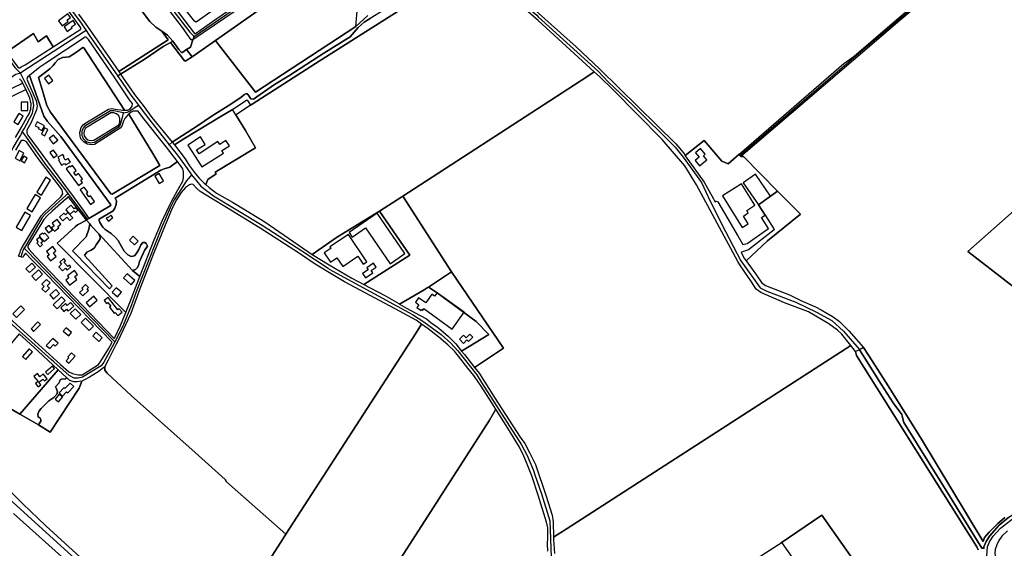
# Model space of a CAD drawing. Units: metres. Extents: x 5255559 to 7061863, y 13724997 to 15795658.
# Drawn here: x 6120327 to 6157285, y 15289951 to 15309769 of the extents above; entities that cross this region are included whole.
import ezdxf

# ---------------------------------------------------------------- set-up
doc = ezdxf.new("R2010")
doc.units = ezdxf.units.M
for name, color, linetype in [('0_TERREIN', 3, 'Continuous'), ('2_GEBOUWEN', 1, 'Continuous'), ('3_WEGEN', 6, 'Continuous')]:
    doc.layers.add(name, color=color, linetype=linetype)

# ---------------------------------------------------------------- blocks, each defined once
blk = doc.blocks.new('03_oost.gml_roads')
for points in [[(241214.996, 602722.344), (241215.487, 602721.826), (241388.276, 602840.774), (241388.117, 602844.044), (241386.879, 602845.918), (241270.61, 603003.429), (241269.689, 603005.62), (241260.322, 603000.953), (241168.191, 602940.173), (241164.62, 602937.817)], [(241154.121, 602930.755), (241088.666, 602886.732), (241091.508, 602880.938), (241209.257, 602728.402), (241214.996, 602722.344)], [(240919.263, 602890.89), (240923.893, 602887.783), (240936.981, 602878.997), (240956.764, 602862.559), (240981.272, 602833.44), (240985.114, 602827.026), (241047.503, 602743.143), (241051.495, 602737.367), (241055.981, 602730.874)], [(241626.268, 602842.783), (241622.55, 602839.873), (241548.703, 602793.11), (241499.947, 602763.235), (241475.569, 602748.602), (241467.036, 602743.115), (241457.894, 602735.189), (241446.315, 602721.776), (241407.31, 602697.388), (241355.506, 602663.854), (241334.176, 602651.049), (241303.093, 602629.711), (241299.429, 602629.79), (241295.555, 602635.925)], [(242021.83, 602546.626), (242054.7, 602574.574), (242204.092, 602703.066), (242335.379, 602813.822), (242360.014, 602836.573)], [(240907.078, 602819.25), (240912.819, 602815.628), (240914.248, 602811.626), (240932.346, 602702.947), (240935.648, 602696.248), (240940.601, 602690.247), (240950.742, 602676.46), (240954.059, 602672.98), (240958.877, 602667.925)], [(241086.853, 602826.841), (241131.967, 602768.342), (241150.134, 602744.418), (241158.849, 602735.704), (241167.619, 602729.828)], [(241682.722, 602786.263), (241721.873, 602753.43), (241723.746, 602750.921), (241813.122, 602670.308), (241827.378, 602654.909), (241836.966, 602646.432), (241864.378, 602620.071), (241926.406, 602558.897), (241938.296, 602543.736), (241965.111, 602506.579), (241978.207, 602479.142), (242000.591, 602434.291), (242023.53, 602391.118), (242051.945, 602350.827), (242061.677, 602346.236), (242104.551, 602329.801), (242135.138, 602315.194), (242157.798, 602302.673), (242175.368, 602287.311), (242198.467, 602260.442)], [(241055.981, 602730.874), (241052.004, 602728.296), (240962.625, 602670.355), (240958.877, 602667.925)], [(241055.981, 602730.874), (241060.583, 602724.228), (241102.57, 602663.595)], [(241167.619, 602729.828), (241176.276, 602724.03), (241183.839, 602715.151)], [(241214.996, 602722.344), (241213.834, 602717.124), (241210.144, 602706.518), (241204.334, 602702.693)], [(241180.428, 602713.224), (241169.864, 602707.258), (241141.585, 602687.856), (241106.772, 602666.26), (241102.57, 602663.595)], [(241183.839, 602715.151), (241180.428, 602713.224)], [(241204.334, 602702.693), (241197.156, 602697.968), (241192.716, 602702.819), (241183.839, 602715.151)], [(240958.877, 602667.925), (240951.581, 602665.802), (240950.919, 602665.609), (240895.071, 602628.017), (240888.576, 602623.367), (240886.023, 602621.54), (240884.085, 602619.064)], [(240961.639, 602581.091), (240964.254, 602585.937), (240976.732, 602609.062), (240978.415, 602620.016), (240977.05, 602629.382), (240974.102, 602637.315), (240963.738, 602658.152), (240958.877, 602667.925)], [(241102.57, 602663.595), (241122.088, 602635.41), (241128.896, 602626.414), (241133.293, 602620.604)], [(241295.555, 602635.925), (241294.99, 602636.821), (241294.407, 602637.269), (241293.096, 602637.528), (241292.122, 602637.428), (241290.571, 602636.892), (241289.257, 602636.08), (241284.819, 602632.565), (241269.572, 602622.395), (241242.147, 602604.713), (241220.329, 602590.08), (241183.309, 602566.151), (241178.693, 602562.318)], [(241111.362, 602609.163), (241115.924, 602610.288), (241117.123, 602610.583), (241119.109, 602611.576), (241128.544, 602617.581), (241133.293, 602620.604)], [(241133.293, 602620.604), (241137.491, 602615.056), (241149.892, 602598.666), (241178.693, 602562.318)], [(241111.362, 602609.163), (241106.056, 602610.241), (241096.696, 602612.144), (241091.801, 602612.214), (241055.46, 602590.573), (241053.755, 602589.204), (241051.772, 602586.86), (241050.352, 602584.137), (241049.755, 602582.178), (241049.416, 602579.125), (241049.755, 602576.073), (241050.352, 602574.113), (241051.772, 602571.39), (241053.037, 602569.778), (241054.525, 602568.369), (241057.106, 602566.705), (241059.003, 602565.93), (241060.993, 602565.442), (241063.034, 602565.253), (241065.08, 602565.366), (241068.432, 602566.247), (241104.781, 602589.161), (241106.625, 602591.715), (241107.902, 602595.971), (241109.596, 602602.43), (241111.362, 602609.163)], [(240865.429, 602411.028), (240869.01, 602417.393), (240947.934, 602557.659), (240955.781, 602570.833), (240959.206, 602576.582), (240961.639, 602581.091)], [(240961.639, 602581.091), (240964.605, 602576.929), (240997.243, 602531.148), (241024.963, 602495.853), (241026.496, 602493.619), (241028.814, 602490.243)], [(241178.693, 602562.318), (241191.002, 602546.784), (241204.994, 602527.209), (241211.844, 602517.627)], [(241211.844, 602517.627), (241207.295, 602512.345), (241206.402, 602511.308), (241202.942, 602506.982), (241198.759, 602500.795), (241186.25, 602480.951), (241180.186, 602468.95), (241167.518, 602439.708), (241129.704, 602344.934), (241122.56, 602324.646), (241110.939, 602297.087), (241100.12, 602274.87), (241098.326, 602271.186)], [(241211.844, 602517.627), (241219.023, 602508.751), (241225.254, 602501.045), (241244.321, 602486.698), (241316.298, 602443.646), (241374.573, 602405.751), (241413.421, 602380.018), (241414.977, 602378.462), (241515.593, 602323.757), (241538.205, 602311.896), (241554.995, 602300.802), (241580.776, 602282.005), (241594.926, 602269.61), (241605.001, 602257.812), (241633.1, 602222.824), (241640.053, 602211.33), (241699.425, 602119.382), (241707.712, 602103.634), (241716.888, 602081.536), (241719.015, 602075.059), (241728.953, 602046.929), (241740.954, 602006.892), (241743.304, 601953.584)], [(241028.814, 602490.243), (241025.857, 602487.537), (240995.623, 602459.869), (240991.167, 602454.891), (240966.172, 602412.639), (240964.364, 602409.582)], [(241028.814, 602490.243), (241031.227, 602487.075), (241057.899, 602452.026)], [(241098.326, 602271.186), (241097.325, 602269.361), (241081.995, 602241.393), (241078.267, 602235.712), (241050.754, 602219.203), (241044.187, 602217.606), (241038.152, 602217.783), (241030.697, 602221.689), (241008.419, 602242.032), (241004.427, 602245.297), (240942.728, 602300.611), (240883.451, 602354.904), (240865.607, 602372.811), (240857.67, 602385.796), (240858.305, 602395.48), (240863.382, 602406.56), (240865.429, 602411.028)], [(240964.364, 602409.582), (240962.511, 602405.985), (240961.939, 602404.386), (240959.257, 602396.874)], [(240964.364, 602409.582), (240967.727, 602406.107), (241096.021, 602273.568), (241098.326, 602271.186)], [(242382.432, 601966.756), (242379.471, 601966.788), (242325.216, 602054.33), (242320.349, 602062.182), (242264.451, 602152.377), (242262.557, 602159.608), (242261.861, 602162.267), (242261.369, 602164.143), (242248.482, 602181.512), (242230.833, 602208.967), (242206.796, 602247.154), (242204.399, 602250.961), (242199.044, 602259.47)], [(240754.907, 602195.462), (240758.168, 602195.096), (240807.295, 602189.589), (240826.165, 602186.377), (240862.884, 602161.409), (240897.709, 602091.548), (240920.372, 602060.553), (240942.461, 602039.028), (241083.197, 601911.537), (241192.923, 601809.015), (241360.797, 601655.981), (241459.362, 601563.522), (241462.239, 601560.824)], [(242382.432, 601966.756), (242382.655, 601968.836), (242385.856, 601976.715), (242390.78, 601984.595), (242401.577, 601996.786), (242403.873, 601999.378), (242405.062, 602000.723), (242419.589, 602012.542), (242424.915, 602016.113), (242431.478, 602020.513), (242441.996, 602027.563), (242457.583, 602038.318), (242460.245, 602040.154), (242466.619, 602044.552), (242474.252, 602053.17), (242479.915, 602065.234), (242484.101, 602076.561), (242490.013, 602085.004)], [(242382.432, 601966.756), (242382.328, 601965.79)]]:
    blk.add_lwpolyline(points)
for p in [(241055.981, 602730.874), (241214.996, 602722.344), (241183.839, 602715.151), (240958.877, 602667.925), (241102.57, 602663.595), (241133.293, 602620.604), (241111.362, 602609.163), (240961.639, 602581.091), (241178.693, 602562.318), (241211.844, 602517.627), (241028.814, 602490.243), (240964.364, 602409.582), (241098.326, 602271.186), (242382.432, 601966.756)]:
    blk.add_point(p)
blk = doc.blocks.new('03_oost.gml_terrain')
for points in [[(241719.934, 602760.519), (241780.055, 602706.917), (241815.132, 602673.957), (241927.627, 602563.399), (241938.474, 602550.276), (241941.153, 602546.249), (241969.287, 602568.324), (241995.373, 602538.185), (242004.558, 602534.142), (242020.424, 602548.033), (242175.512, 602681.981), (242190.909, 602693.258), (242250.304, 602744.057), (242343.289, 602823.279)], [(241044.498, 602754.86), (241055.251, 602740.103), (241064.657, 602727.197), (241099.576, 602676.757), (241104.179, 602670.345), (241177.336, 602717.231), (241167.619, 602729.828), (241158.849, 602735.704), (241150.134, 602744.418), (241131.967, 602768.342)], [(241417.799, 602836.325), (241362.029, 602911.766), (241273.12, 603030.098), (241271.595, 603029.929), (241261.085, 603023.486), (241191.924, 602979.239), (241167.958, 602963.107), (241176.753, 602951.266), (241204.871, 602969.024), (241234.957, 602989.248), (241268.003, 603010.953), (241270.305, 603010.624), (241276.059, 603003.225), (241367.392, 602878.754), (241393.781, 602842.498), (241392.959, 602840.525), (241323.413, 602791.691), (241213.834, 602717.124), (241210.144, 602706.518), (241204.334, 602702.693), (241212.519, 602692.139), (241247.027, 602716.219), (241391.168, 602817.508), (241417.799, 602836.325)], [(241269.408, 603000.429), (241267.928, 603000.594), (241254.282, 602992.044), (241182.353, 602944.36), (241170.996, 602936.787), (241178.572, 602927.812), (241266.746, 602983.126), (241366.44, 602847.579), (241240.403, 602758.68), (241218.368, 602743.338), (241216.164, 602744.863), (241185.652, 602784.025), (241126.138, 602861.734), (241116.325, 602856.231), (241179.638, 602774.426), (241215.96, 602726.673), (241217.535, 602726.332), (241242.689, 602744.09), (241384.084, 602842.005), (241384.084, 602844.143), (241269.408, 603000.429)], [(241131.967, 602768.342), (241150.134, 602744.418), (241158.849, 602735.704), (241167.619, 602729.828), (241176.276, 602724.03), (241183.839, 602715.151), (241192.716, 602702.819), (241197.156, 602697.968), (241204.334, 602702.693), (241210.144, 602706.518), (241213.834, 602717.124), (241211.368, 602716.959), (241198.379, 602735.212), (241116.586, 602841.923)], [(241048.151, 602734.93), (241036.599, 602750.479), (240975.857, 602834.77), (240963.526, 602849.075), (240952.511, 602860.914)], [(240938.1, 602699.156), (240977.977, 602726.333), (240985.28, 602714.356), (240997.208, 602722.876), (241007.383, 602706.765), (241047.941, 602732.829), (241048.151, 602734.93)], [(241472.179, 602752.991), (241454.541, 602736.929), (241306.373, 602639.864), (241304.767, 602641.921), (241251.417, 602710.244), (241247.027, 602716.219), (241212.519, 602692.139), (241203.072, 602686.212), (241201.263, 602686.212), (241180.428, 602713.224), (241169.864, 602707.258), (241141.585, 602687.856), (241106.772, 602666.26), (241109.605, 602661.795), (241127.525, 602636.637), (241132.928, 602629.439), (241141.478, 602618.048), (241153.258, 602602.355), (241183.309, 602566.151), (241220.329, 602590.08), (241242.147, 602604.713), (241269.572, 602622.395), (241284.819, 602632.565), (241289.257, 602636.08), (241290.571, 602636.892), (241292.122, 602637.428), (241293.096, 602637.528), (241294.407, 602637.269), (241294.99, 602636.821), (241295.555, 602635.925), (241299.429, 602629.79), (241303.093, 602629.711), (241334.176, 602651.049), (241355.506, 602663.854), (241407.31, 602697.388), (241446.315, 602721.776), (241457.894, 602735.189), (241467.036, 602743.115), (241475.569, 602748.602)], [(241475.569, 602748.602), (241467.036, 602743.115), (241457.894, 602735.189), (241446.315, 602721.776), (241407.31, 602697.388), (241355.506, 602663.854), (241334.176, 602651.049), (241303.093, 602629.711), (241299.429, 602629.79), (241295.555, 602635.925), (241294.99, 602636.821), (241294.407, 602637.269), (241293.096, 602637.528), (241292.122, 602637.428), (241290.571, 602636.892), (241289.257, 602636.08), (241284.819, 602632.565), (241269.572, 602622.395), (241242.147, 602604.713), (241220.329, 602590.08), (241183.309, 602566.151), (241186.751, 602562.005), (241200.344, 602570.853), (241256.541, 602604.894), (241270.762, 602613.508), (241272.045, 602614.285), (241293.541, 602628.766), (241294.221, 602627.718), (241298.685, 602620.848), (241301.094, 602622.389), (241394.971, 602682.425), (241517.014, 602759.481)], [(241517.014, 602759.481), (241394.971, 602682.425), (241301.094, 602622.389), (241298.685, 602620.848), (241277.791, 602606.293), (241277.018, 602606.293), (241291.207, 602583.491), (241306.211, 602557.638), (241246.491, 602521.719), (241248.323, 602519.153), (241235.866, 602510.723), (241232.786, 602503.405), (241237.528, 602499.094), (241248.544, 602490.873), (241272.055, 602477.39), (241277.119, 602474.337), (241320.063, 602448.45), (241390.12, 602400.308), (241425.699, 602425.348), (241489.687, 602464.172), (241522.351, 602485.364), (241523.781, 602486.291), (241540.461, 602497.112), (241795.673, 602662.602), (241806.763, 602669.886), (241724.186, 602745.733), (241680.445, 602783.527)], [(242383.469, 601982.615), (242390.484, 601990.611), (242403.21, 602003.175), (242413.815, 602011.822)], [(242518.307, 602281.064), (242391.41, 602379.718), (242359.084, 602404.546), (242431.327, 602468.58)], [(242343.096, 602817.197), (242258.372, 602745.481), (242189.854, 602687.193), (242097.748, 602608.622), (242023.411, 602545.044), (242027.155, 602545.028), (242077.785, 602493.656), (242111.39, 602459.559), (242062.745, 602420.671), (242031.29, 602390.673), (242046.703, 602369.981), (242053.74, 602358.717), (242059.909, 602354.305), (242095.169, 602340.492), (242112.137, 602332.497), (242133.755, 602323.196), (242142.131, 602318.525), (242150.722, 602313.732), (242159.778, 602308.429), (242169.077, 602301.25), (242183.108, 602287.381), (242204.867, 602262.934), (242205.894, 602261.546), (242217.477, 602243.108), (242237.708, 602211.78), (242289.1, 602130.114), (242381.366, 601976.81), (242383.469, 601982.615)], [(241456.843, 602765.176), (241413.236, 602799.923), (241396.578, 602813.197), (241391.168, 602817.508), (241247.027, 602716.219), (241251.417, 602710.244), (241304.767, 602641.921), (241306.373, 602639.864), (241454.541, 602736.929), (241456.843, 602765.176)], [(240938.1, 602699.156), (240944.16, 602691.463), (240954.881, 602676.777), (240956.512, 602675.844), (240958.068, 602675.844), (240960.04, 602677.253), (240965.711, 602679.985), (241007.383, 602706.765), (240997.208, 602722.876), (240985.28, 602714.356), (240977.977, 602726.333), (240938.1, 602699.156)], [(241098.155, 602660.794), (241059.195, 602717.668), (241056.215, 602721.045), (241054.627, 602720.846), (240996.453, 602682.908), (240987.618, 602676.95), (240972.367, 602664.678), (240993.518, 602604.27), (240999.077, 602596.724), (241018.534, 602574.278), (241086.04, 602482.613), (241092.195, 602473.675), (241091.538, 602471.868), (241060.06, 602453.282), (241057.899, 602452.026), (241056.357, 602451.131), (241061.171, 602445.394), (241063.107, 602443.087), (241074.646, 602430.59), (241124.359, 602376.747), (241128.727, 602377.938), (241131.507, 602380.719), (241133.095, 602383.897), (241134.882, 602390.054), (241142.03, 602406.143), (241146.398, 602412.499), (241144.709, 602416.372), (241142.725, 602418.16), (241139.945, 602417.961), (241136.571, 602414.386), (241133.79, 602407.633), (241130.812, 602402.667), (241127.437, 602398.496), (241122.473, 602397.503), (241117.311, 602399.886), (241112.149, 602405.05), (241107.979, 602411.902), (241103.039, 602420.805), (241099.462, 602425.278), (241092.818, 602431.158), (241084.154, 602436.929), (241080.58, 602440.505), (241076.41, 602447.258), (241075.219, 602450.436), (241075.418, 602452.224), (241096.067, 602464.737), (241098.251, 602468.709), (241100.435, 602474.072), (241100.633, 602479.435), (241098.846, 602483.209), (241166.55, 602524.523), (241171.315, 602526.708), (241179.654, 602529.091), (241190.883, 602537.618), (241174.476, 602558.817), (241139.956, 602602.715), (241133.045, 602611.718), (241125.451, 602611.718), (241122.473, 602610.528), (241118.875, 602607.553), (241154.34, 602549.549), (241164.962, 602531.474), (241094.28, 602489.167), (241092.493, 602489.763), (241003.247, 602610.526), (240997.886, 602620.06), (240991.136, 602643.696), (240985.576, 602661.473), (241002.056, 602674.185), (241007.415, 602679.349), (241009.998, 602683.322), (241014.366, 602688.089), (241021.116, 602690.87), (241030.845, 602692.061), (241039.978, 602697.822), (241051.295, 602705.767), (241052.686, 602705.171), (241112.629, 602613.34), (241117.013, 602613.109), (241120.984, 602615.095), (241123.764, 602619.068), (241124.372, 602623.016), (241121.239, 602627.096), (241098.155, 602660.794)], [(241183.839, 602715.151), (241176.276, 602724.03), (241167.619, 602729.828), (241177.336, 602717.231), (241104.179, 602670.345), (241106.772, 602666.26), (241141.585, 602687.856), (241169.864, 602707.258), (241180.428, 602713.224), (241183.839, 602715.151)], [(241112.629, 602613.34), (241052.686, 602705.171), (241051.295, 602705.767), (241039.978, 602697.822), (241030.845, 602692.061), (241021.116, 602690.87), (241014.366, 602688.089), (241009.998, 602683.322), (241007.415, 602679.349), (241002.056, 602674.185), (240985.576, 602661.473), (240991.136, 602643.696), (240997.886, 602620.06), (241003.247, 602610.526), (241092.493, 602489.763), (241094.28, 602489.167), (241164.962, 602531.474), (241154.34, 602549.549), (241118.875, 602607.553), (241117.907, 602606.753), (241113.141, 602600.794), (241111.156, 602597.219), (241109.766, 602592.849), (241108.575, 602589.87), (241106.391, 602586.493), (241068.369, 602562.658), (241063.803, 602562.261), (241057.449, 602563.254), (241052.684, 602566.432), (241048.316, 602571), (241047.323, 602574.774), (241046.529, 602580.336), (241048.515, 602587.486), (241051.692, 602591.459), (241055.662, 602594.637), (241088.82, 602614.698), (241093.585, 602615.89), (241101.924, 602614.499), (241107.363, 602613.783), (241109.468, 602613.506), (241112.629, 602613.34)], [(241204.334, 602702.693), (241197.156, 602697.968), (241192.716, 602702.819), (241183.839, 602715.151), (241180.428, 602713.224), (241201.263, 602686.212), (241203.072, 602686.212), (241212.519, 602692.139), (241204.334, 602702.693)], [(240960.839, 602656.036), (240957.61, 602659.73)], [(240951.666, 602573.172), (240960.222, 602588.228), (240968.91, 602603.516), (240970.08, 602605.233), (240971.992, 602608.038), (240974.252, 602614.821), (240974.457, 602622.631), (240972.608, 602630.852), (240968.294, 602640.82), (240960.839, 602656.036)], [(241060.06, 602453.282), (241091.538, 602471.868), (241092.195, 602473.675), (241086.04, 602482.613), (241018.534, 602574.278), (240999.077, 602596.724), (240993.518, 602604.27), (240972.367, 602664.678), (240969.352, 602662.252), (240968.161, 602659.272), (240981.86, 602627.095), (240983.647, 602619.547), (240982.456, 602613.589), (240974.415, 602594.124), (240968.4, 602583.581), (240968.401, 602579.244), (240969.593, 602576.264), (241029.337, 602495.718), (241034.134, 602489.224), (241051.493, 602465.73), (241060.06, 602453.282)], [(241766.691, 601995.719), (242170.519, 602256.088), (242185.847, 602265.969), (242172.561, 602282.522), (242166.053, 602288.596), (242153.254, 602297.707), (242123.439, 602315.465), (242088.145, 602329.06), (242052.85, 602343.963), (242046.184, 602349.06), (242039.044, 602359.951), (242023.133, 602383.485), (242018.768, 602389.944), (241958.153, 602503.035), (241940.769, 602531.113), (241907.188, 602570.154), (241834.178, 602643.654), (241814.859, 602662.45), (241806.763, 602669.886), (241795.673, 602662.602), (241540.461, 602497.112), (241523.781, 602486.291), (241595.712, 602374.514), (241672.709, 602262.138), (241629.911, 602233.657), (241636.719, 602225.079), (241659.573, 602189.234), (241697.552, 602130.452), (241704.046, 602121.162), (241711.28, 602107.843), (241719.829, 602090.25), (241735.942, 602043.388), (241744.819, 602015.518), (241745.971, 602005.653), (241746.689, 601982.823), (241766.691, 601995.719)], [(242662.285, 602632.363), (242629.061, 602648.424), (242621.365, 602639.677), (242615.016, 602632.462), (242543.398, 602569.231), (242536.79, 602562.98), (242431.327, 602468.58), (242359.084, 602404.546), (242391.41, 602379.718), (242518.307, 602281.064), (242524.069, 602287.468), (242544.737, 602308.271), (242794.27, 602554.663), (242804.687, 602564.949), (242802.009, 602566.197), (242798.999, 602567.599), (242775.481, 602578.553), (242662.285, 602632.363)], [(241235.866, 602510.723), (241248.323, 602519.153), (241246.491, 602521.719), (241306.211, 602557.638), (241291.207, 602583.491), (241277.018, 602606.293), (241272.045, 602614.285), (241270.762, 602613.508), (241256.541, 602604.894), (241200.344, 602570.853), (241186.751, 602562.005), (241202.088, 602541.517), (241208.909, 602530.937), (241210.144, 602529.021), (241217.471, 602519.483), (241223.122, 602513.158), (241230.294, 602505.671), (241232.786, 602503.405), (241235.866, 602510.723)], [(241104.108, 602604.964), (241100.732, 602607.745), (241096.96, 602609.335), (241092.195, 602609.335), (241054.868, 602586.89), (241053.081, 602582.918), (241052.287, 602579.144), (241053.081, 602575.37), (241055.265, 602571.796), (241058.64, 602569.411), (241062.016, 602568.617), (241067.178, 602568.816), (241104.108, 602591.459), (241105.498, 602595.431), (241105.696, 602601.191), (241104.108, 602604.964)], [(241021.413, 602489.863), (241020.421, 602495.623), (240985.08, 602541.901), (240967.607, 602566.333), (240964.232, 602568.319), (240959.819, 602568.539), (240951.582, 602554.101)], [(240887.749, 602356.073), (241017.996, 602238.091), (241030.504, 602227.166), (241035.666, 602224.386), (241044.204, 602222.597), (241050.16, 602222.597), (241068.624, 602234.317), (241073.985, 602238.091), (241077.757, 602242.659), (241088.876, 602260.933), (241094.466, 602270.786), (240997.053, 602371.023), (240974.883, 602393.566), (240966.133, 602402.464), (240964.089, 602398.886), (240962.556, 602395.818), (240959.257, 602396.874), (240956.167, 602397.863), (240958.212, 602403.742), (240959.102, 602405.686), (240961.022, 602409.877), (240963.447, 602414.177), (240964.652, 602416.313), (240989.646, 602457.388), (240993.22, 602461.559), (241018.435, 602485.494), (241021.413, 602489.863)], [(241995.373, 602538.185), (241969.287, 602568.324), (241941.153, 602546.249), (241941.389, 602545.895), (241969.473, 602506.874), (241983.014, 602482.561), (241984.692, 602479.24), (241985.287, 602478.063), (241987.045, 602479.143), (241989.45, 602478.112), (242008.972, 602444.703), (242018.01, 602429.351), (242018.908, 602427.951), (242026.499, 602415.154), (242032.697, 602416.295), (242059.437, 602435.028), (242064.544, 602438.606), (242054.197, 602454.841), (242059.318, 602458.105), (242049.308, 602473.81), (242077.785, 602493.656), (242027.155, 602545.028), (242023.411, 602545.044), (242021.83, 602546.626), (242020.424, 602548.033), (242004.558, 602534.142), (241995.373, 602538.185)], [(241156.678, 602421.719), (241168.791, 602451.116), (241181.696, 602477.731), (241191.623, 602495.806), (241198.87, 602508.418), (241200.062, 602513.384), (241199.863, 602522.324), (241198.673, 602526.493), (241195.495, 602531.657), (241193.432, 602534.323), (241190.883, 602537.618), (241179.654, 602529.091), (241171.315, 602526.708), (241166.55, 602524.523), (241098.846, 602483.209), (241100.633, 602479.435), (241100.435, 602474.072), (241098.251, 602468.709), (241096.067, 602464.737), (241075.418, 602452.224), (241075.219, 602450.436), (241076.41, 602447.258), (241080.58, 602440.505), (241084.154, 602436.929), (241092.818, 602431.158), (241099.462, 602425.278), (241103.039, 602420.805), (241107.979, 602411.902), (241112.149, 602405.05), (241117.311, 602399.886), (241122.473, 602397.503), (241127.437, 602398.496), (241130.812, 602402.667), (241133.79, 602407.633), (241136.571, 602414.386), (241139.945, 602417.961), (241142.725, 602418.16), (241144.709, 602416.372), (241146.398, 602412.499), (241142.03, 602406.143), (241134.882, 602390.054), (241133.095, 602383.897), (241131.507, 602380.719), (241128.727, 602377.938), (241124.359, 602376.747), (241135.453, 602367.617), (241156.678, 602421.719)], [(241542.676, 602283.329), (241551.606, 602297.536), (241547.808, 602300.215), (241543.466, 602303.28), (241512.829, 602320.075), (241437.516, 602360.022), (241422.814, 602368.563), (241394.548, 602385.833), (241369.697, 602402.724), (241312.881, 602438.877), (241263.129, 602469.565), (241242.262, 602482.47), (241224.24, 602493.288), (241219.308, 602497.653), (241213.996, 602503.344), (241211.53, 602503.915), (241208.874, 602503.155), (241202.993, 602498.981), (241196.448, 602491.579), (241189.429, 602480.952), (241182.979, 602468.616), (241163.629, 602422.025), (241157.006, 602405.06), (241135.364, 602349.625), (241121.895, 602313.092), (241114.306, 602296.391), (241103.098, 602273.387), (241100.342, 602267.858), (241088.507, 602244.107), (241083.574, 602234.998), (241083.385, 602229.684), (241086.799, 602224.939), (241122.558, 602192.012), (241216.842, 602108.225), (241261.422, 602067.99), (241263.225, 602064.925), (241351.107, 601987.269), (241542.676, 602283.329)], [(241056.357, 602451.131), (241029.367, 602485.701), (241026.278, 602482.216), (241005.827, 602464.141), (240997.886, 602456.792), (240993.518, 602452.025), (240990.341, 602447.059), (240969.891, 602412.896), (240969.711, 602410.644), (240971.5, 602407.832), (240980.188, 602398.118), (241097.482, 602276.185), (241098.199, 602277.673), (241106.745, 602295.394), (241114.576, 602314.531), (241013.289, 602416.755), (241039.48, 602441.2), (241043.252, 602443.981), (241056.357, 602451.131)], [(241555.537, 602348.045), (241560.066, 602350.86), (241561.943, 602352.026), (241595.712, 602374.514), (241523.781, 602486.291), (241522.351, 602485.364), (241489.687, 602464.172), (241534.329, 602399.103), (241466.223, 602356.209), (241497.134, 602339.519), (241517.932, 602327.927), (241519.044, 602327.172), (241555.537, 602348.045)], [(242062.745, 602420.671), (242111.39, 602459.559), (242077.785, 602493.656), (242049.308, 602473.81), (242059.318, 602458.105), (242072.108, 602438.037), (242072.661, 602436.848), (242034.818, 602406.998), (242024.357, 602403.479), (242023.875, 602403.247), (242029.025, 602393.714), (242031.29, 602390.673), (242062.745, 602420.671)], [(241534.329, 602399.103), (241489.687, 602464.172), (241425.699, 602425.348), (241390.12, 602400.308), (241415.011, 602385.065), (241448.797, 602365.498), (241466.223, 602356.209), (241534.329, 602399.103)], [(241061.171, 602445.394), (241056.357, 602451.131), (241043.252, 602443.981), (241039.48, 602441.2), (241013.289, 602416.755), (241114.576, 602314.531), (241120.643, 602329.359), (241133.907, 602363.624), (241135.453, 602367.617), (241124.359, 602376.747), (241074.646, 602430.59), (241076.657, 602425.988), (241076.657, 602423.159), (241074.062, 602419.621), (241070.996, 602414.668), (241068.402, 602409.951), (241063.45, 602406.649), (241056.846, 602403.584), (241053.537, 602398.904), (241094.336, 602354.156), (241090.696, 602349.445), (241039.58, 602401.575), (241035.808, 602405.845), (241055.965, 602426.166), (241059.676, 602437.545), (241061.171, 602445.394)], [(241035.808, 602405.845), (241039.58, 602401.575), (241090.696, 602349.445), (241094.336, 602354.156), (241053.537, 602398.904), (241056.846, 602403.584), (241063.45, 602406.649), (241068.402, 602409.951), (241070.996, 602414.668), (241074.062, 602419.621), (241076.657, 602423.159), (241076.657, 602425.988), (241074.646, 602430.59), (241063.107, 602443.087), (241061.171, 602445.394), (241059.676, 602437.545), (241055.965, 602426.166), (241035.808, 602405.845)], [(241672.709, 602262.138), (241595.712, 602374.514), (241561.943, 602352.026), (241574.572, 602343.874), (241632.56, 602301.244), (241651.109, 602282.002), (241610.832, 602257.699), (241614.854, 602252.631), (241629.911, 602233.657), (241672.709, 602262.138)], [(241610.832, 602257.699), (241651.109, 602282.002), (241632.56, 602301.244), (241574.572, 602343.874), (241561.943, 602352.026), (241560.066, 602350.86), (241555.537, 602348.045), (241519.044, 602327.172), (241529.605, 602321.021), (241542.265, 602313.951), (241558.871, 602305.072), (241565.118, 602299.975), (241574.983, 602293.233), (241579.915, 602289.287), (241591.26, 602279.257), (241600.685, 602269.688), (241602.029, 602268.323), (241610.832, 602257.699)], [(241354.322, 601693.139), (241651.943, 602155.532), (241661.537, 602171.895), (241655.487, 602181.535), (241639.551, 602205.827), (241628.738, 602221.484), (241620.202, 602232.681), (241606.353, 602250.141), (241600.377, 602257.542), (241590.513, 602267.031), (241577.234, 602278.418), (241561.488, 602290.564), (241551.606, 602297.536), (241542.676, 602283.329), (241351.107, 601987.269), (241347.332, 601981.263), (241234.618, 601806.359), (241225.181, 601791.716), (241346.325, 601680.677), (241354.322, 601693.139)], [(240829.386, 602239.853), (240749.684, 602286.202), (240754.668, 602266.023), (240759.808, 602248.102), (240760.743, 602234.896), (240757.586, 602204.061), (240758.128, 602199.141), (240773.11, 602203.842), (240805.623, 602199.927), (240823.131, 602195.479), (240839.805, 602188.529), (240857.035, 602177.408), (240868.707, 602167.956), (240878.433, 602154.055), (240891.217, 602125.976), (240901.499, 602105.403), (240911.503, 602087.332), (240934.706, 602059.948), (240962.495, 602032.425), (240996.4, 601999.897), (241220.719, 601795.641)], [(241234.618, 601806.359), (241347.332, 601981.263), (241351.107, 601987.269), (241263.225, 602064.925), (241261.422, 602067.99), (241216.842, 602108.225), (241122.558, 602192.012), (241086.799, 602224.939), (241083.385, 602229.684), (241083.574, 602234.998), (241081.947, 602233.288), (241073.509, 602227.204), (241060.949, 602219.354), (241053.688, 602215.037), (241049.475, 602213.432), (241045.641, 602202.905), (241002.915, 602137.982), (240985.499, 602148.958), (240958.157, 602164.464), (240890.43, 602204.005), (240829.386, 602239.853)], [(241014.509, 602230.247), (240984.39, 602258.169), (240957.109, 602282.928), (240937.705, 602259.962), (240890.43, 602204.005), (240958.157, 602164.464), (241014.509, 602230.247)], [(242193.076, 602256.962), (242185.847, 602265.969), (242170.519, 602256.088), (241766.691, 601995.719), (241746.689, 601982.823), (241746.793, 601979.509), (241747.944, 601958.956)], [(241900.107, 601857.752), (242079.022, 601972.177), (242082.85, 601974.494), (242106.145, 601990.301), (242143.276, 602015.498), (242317.136, 601768.798)], [(242374.11, 601964.317), (242372.053, 601968.666), (242194.611, 602251.234), (242193.076, 602256.962)], [(242382.432, 601966.756), (242379.471, 601966.788), (242325.216, 602054.33), (242320.349, 602062.182), (242264.451, 602152.377), (242262.557, 602159.608), (242261.861, 602162.267), (242261.369, 602164.143), (242248.482, 602181.512), (242230.833, 602208.967), (242206.796, 602247.154), (242204.399, 602250.961), (242199.044, 602259.47), (242193.076, 602256.962), (242194.611, 602251.234), (242372.053, 601968.666), (242374.11, 601964.317)], [(242382.328, 601965.79), (242382.432, 601966.756)], [(242413.815, 602011.822), (242403.21, 602003.175), (242390.484, 601990.611), (242383.469, 601982.615), (242381.366, 601976.81), (242289.1, 602130.114), (242237.708, 602211.78), (242217.477, 602243.108), (242205.894, 602261.546), (242204.867, 602262.934), (242199.044, 602259.47), (242204.399, 602250.961), (242206.796, 602247.154), (242230.833, 602208.967), (242248.482, 602181.512), (242261.369, 602164.143), (242261.861, 602162.267), (242262.557, 602159.608), (242264.451, 602152.377), (242320.349, 602062.182), (242325.216, 602054.33), (242379.471, 601966.788), (242382.432, 601966.756), (242382.655, 601968.836), (242385.856, 601976.715), (242390.78, 601984.595), (242401.577, 601996.786), (242403.873, 601999.378), (242405.062, 602000.723), (242419.589, 602012.542)], [(241027.14, 602218.529), (241014.509, 602230.247), (240958.157, 602164.464), (240985.499, 602148.958), (240989.206, 602154.072), (240989.206, 602156.655), (240987.816, 602158.839), (240985.236, 602160.626), (240984.64, 602164.401), (240986.427, 602169.565), (240989.604, 602173.14), (241000.921, 602184.065), (241008.267, 602189.03), (241012.635, 602194.195), (241013.628, 602197.77), (241012.238, 602201.941), (241010.451, 602205.119), (241015.812, 602210.482), (241017.003, 602213.263), (241017.599, 602215.249), (241019.584, 602216.242), (241025.938, 602216.639), (241027.14, 602218.529)], [(241049.475, 602213.432), (241042.154, 602212.075), (241037.839, 602212.486), (241031.881, 602214.13), (241027.14, 602218.529), (241025.938, 602216.639), (241019.584, 602216.242), (241017.599, 602215.249), (241017.003, 602213.263), (241015.812, 602210.482), (241010.451, 602205.119), (241012.238, 602201.941), (241013.628, 602197.77), (241012.635, 602194.195), (241008.267, 602189.03), (241000.921, 602184.065), (240989.604, 602173.14), (240986.427, 602169.565), (240984.64, 602164.401), (240985.236, 602160.626), (240987.816, 602158.839), (240989.206, 602156.655), (240989.206, 602154.072), (240985.499, 602148.958), (241002.915, 602137.982), (241045.641, 602202.905), (241049.475, 602213.432)], [(241095.338, 601886.361), (240948.795, 602017.823)], [(241738.292, 601962.53), (241737.723, 601972.778), (241738.103, 601982.551), (241738.292, 601996.595), (241736.395, 602005.135), (241723.875, 602045.179), (241714.579, 602073.361), (241706.802, 602093.288), (241702.628, 602102.776), (241696.273, 602115.777), (241679.01, 602144.054), (241661.537, 602171.895), (241651.943, 602155.532), (241354.322, 601693.139)], [(242419.589, 602012.542), (242405.062, 602000.723), (242403.873, 601999.378), (242401.577, 601996.786), (242390.78, 601984.595), (242385.856, 601976.715), (242382.655, 601968.836), (242382.432, 601966.756), (242382.328, 601965.79)], [(242387.153, 601955.577), (242387.998, 601968.762), (242390.953, 601975.903), (242396.37, 601984.521), (242407.011, 601996.272), (242431.222, 602015.141)], [(242417.427, 601992.151), (242409.163, 601984.488), (242404.858, 601977.944), (242401.585, 601971.572), (242399.52, 601964.855), (242399.004, 601959.345), (242399.176, 601955.556), (242401.07, 601951.423), (242424.316, 601897.263)], [(242317.136, 601768.798), (242143.276, 602015.498), (242106.145, 601990.301), (242082.85, 601974.494), (242084.011, 601974.494), (242132.75, 601905.353)]]:
    blk.add_lwpolyline(points)
blk = doc.blocks.new('03_oost.gml_buildings')
for points in [[(241020.354, 602737.805), (241029.341, 602744.375), (241027.709, 602746.607), (241032.799, 602750.33), (241028.997, 602755.527), (241014.925, 602745.231), (241020.354, 602737.805)], [(241028.044, 602729.445), (241035.467, 602734.633), (241034.348, 602736.234), (241040.156, 602740.291), (241036.558, 602745.441), (241023.326, 602736.196), (241028.044, 602729.445)], [(241000.396, 602652.35), (241006.898, 602657.224), (241000.956, 602665.152), (240994.454, 602660.278), (241000.396, 602652.35)], [(240936.445, 602629.231), (240966.71, 602644.054), (240962.329, 602652.999), (240932.064, 602638.176), (240936.445, 602629.231)], [(240969.565, 602612.828), (240969.565, 602625.278), (240959.938, 602625.278), (240959.938, 602612.828), (240969.565, 602612.828)], [(240955.736, 602592.271), (240962.99, 602604.607), (240956.391, 602608.487), (240949.137, 602596.151), (240955.736, 602592.271)], [(240983.426, 602595.871), (240980.546, 602590.415), (240985.895, 602587.592), (240985.081, 602586.049), (240990.689, 602583.089), (240994.383, 602590.088), (240983.426, 602595.871)], [(240994.909, 602575.438), (240999.385, 602584.641), (240994.468, 602587.032), (240989.992, 602577.829), (240994.909, 602575.438)], [(241007.438, 602563.575), (241013.984, 602568.81), (241007.753, 602576.602), (241001.207, 602571.367), (241007.438, 602563.575)], [(241226.761, 602529.511), (241258.705, 602550.045), (241256.46, 602553.538), (241267.662, 602560.738), (241262.608, 602568.601), (241253.399, 602562.682), (241250.627, 602566.994), (241222.781, 602549.093), (241219.17, 602554.71), (241231.818, 602562.841), (241224.783, 602573.785), (241206.045, 602561.739), (241226.761, 602529.511)], [(241962.356, 602531.123), (241973.154, 602539.949), (241968.233, 602545.97), (241970.953, 602548.193), (241964.006, 602556.692), (241956.483, 602550.543), (241961.738, 602544.114), (241955.743, 602539.214), (241962.356, 602531.123)], [(240957.89, 602538.615), (240963.834, 602549.846), (240956.873, 602553.53), (240950.929, 602542.299), (240957.89, 602538.615)], [(240964.919, 602535.715), (240968.988, 602542.216), (240964.028, 602545.32), (240959.959, 602538.819), (240964.919, 602535.715)], [(241007.829, 602554.472), (241002.399, 602550.852), (241007.539, 602543.142), (241012.969, 602546.762), (241007.829, 602554.472)], [(241014.304, 602544.163), (241016.19, 602540.636), (241015.063, 602540.033), (241019.305, 602532.102), (241024.057, 602534.644), (241025.261, 602532.393), (241032.636, 602536.338), (241029.618, 602541.98), (241025.111, 602539.569), (241022.501, 602544.449), (241023.334, 602544.894), (241021.629, 602548.081), (241014.304, 602544.163)], [(241044.833, 602502.162), (241050.681, 602506.564), (241048.097, 602509.996), (241050.681, 602511.941), (241044.717, 602519.864), (241040.949, 602517.027), (241037.632, 602521.433), (241041.239, 602524.148), (241035.573, 602531.674), (241032.524, 602529.379), (241031.644, 602530.548), (241026.423, 602526.618), (241044.833, 602502.162)], [(240990.21, 602487.949), (241003.345, 602510.122), (240996.427, 602514.22), (240983.292, 602492.047), (240990.21, 602487.949)], [(241163.77, 602519.655), (241157.409, 602515.696), (241163.969, 602505.156), (241170.33, 602509.115), (241163.77, 602519.655)], [(242049.308, 602473.81), (242067.327, 602486.254), (242044.991, 602518.597), (242026.972, 602506.153), (242049.308, 602473.81)], [(241062.434, 602474.212), (241068.384, 602478.48), (241062.223, 602487.069), (241059.995, 602485.471), (241056.344, 602490.56), (241058.509, 602492.113), (241053.036, 602499.743), (241047.149, 602495.521), (241062.434, 602474.212)], [(242025.652, 602439.996), (242034.431, 602445.499), (242027.198, 602457.039), (242034.431, 602461.572), (242032.103, 602465.287), (242044.185, 602472.86), (242024.273, 602504.628), (241996.179, 602487.019), (242025.652, 602439.996)], [(240976.197, 602463.398), (240988.454, 602484.102), (240980.658, 602488.717), (240968.401, 602468.013), (240976.197, 602463.398)], [(241025.839, 602465.942), (241031.873, 602459.374), (241037.733, 602464.757), (241040.066, 602462.218), (241043.603, 602465.467), (241039.897, 602469.501), (241038.03, 602467.785), (241033.368, 602472.859), (241025.839, 602465.942)], [(240960.802, 602435.558), (240973.762, 602457.784), (240965.279, 602462.73), (240952.319, 602440.504), (240960.802, 602435.558)], [(241021.494, 602449.87), (241027.187, 602455.165), (241031.705, 602450.308), (241036.049, 602454.349), (241028.863, 602462.075), (241025.321, 602458.78), (241022.955, 602461.324), (241016.46, 602455.282), (241021.494, 602449.87)], [(241085.335, 602453.428), (241088.95, 602449.237), (241095.559, 602454.936), (241092.649, 602458.31), (241088.205, 602454.477), (241087.5, 602455.295), (241085.335, 602453.428)], [(241505.157, 602386.708), (241527.082, 602401.784), (241486.243, 602461.175), (241444.579, 602432.525), (241449.096, 602425.956), (241468.835, 602439.529), (241505.157, 602386.708)], [(241000.47, 602432.012), (241006.315, 602436.626), (241001.2, 602443.105), (240995.355, 602438.491), (241000.47, 602432.012)], [(241009.068, 602434.467), (241015.41, 602439.541), (241013.897, 602441.432), (241018.675, 602445.254), (241013.158, 602452.151), (241005.849, 602446.304), (241008.727, 602442.706), (241004.916, 602439.657), (241009.068, 602434.467)], [(240987.77, 602411.718), (240991.39, 602414.821), (240989.11, 602417.481), (240991.857, 602419.835), (240986.935, 602425.578), (240982.412, 602421.701), (240984.956, 602418.733), (240983.112, 602417.153), (240987.77, 602411.718)], [(240993.778, 602419.264), (241000.718, 602425.199), (240994.95, 602431.944), (240992.789, 602430.096), (240991.389, 602431.733), (240986.61, 602427.647), (240993.778, 602419.264)], [(241125.252, 602427.196), (241119.836, 602421.454), (241127.436, 602414.285), (241132.852, 602420.027), (241125.252, 602427.196)], [(241417.434, 602409.249), (241416.777, 602408.804), (241407.749, 602402.695), (241417.007, 602389.014), (241426.341, 602395.33), (241435.096, 602382.393), (241457.526, 602397.571), (241465.401, 602385.933), (241470.779, 602389.572), (241443.455, 602429.951), (241415.998, 602411.371), (241417.434, 602409.249)], [(241003.442, 602390.897), (241011.818, 602397.321), (241007.531, 602402.911), (241011.368, 602405.854), (241006.764, 602411.857), (240997.461, 602404.722), (241001.398, 602399.588), (240998.488, 602397.357), (241003.442, 602390.897)], [(240972.266, 602373.514), (240981.092, 602381.565), (240975.844, 602387.318), (240967.018, 602379.267), (240972.266, 602373.514)], [(241016.923, 602388.837), (241019.616, 602385.813), (241015.477, 602382.126), (241020.882, 602376.058), (241025.198, 602379.902), (241027.87, 602376.902), (241033.541, 602381.953), (241031.106, 602384.687), (241028.707, 602382.55), (241023.086, 602388.861), (241025.614, 602391.112), (241022.899, 602394.16), (241016.923, 602388.837)], [(241468.715, 602366.012), (241479.543, 602373.362), (241477.302, 602376.664), (241484.603, 602381.62), (241480.737, 602387.315), (241470.623, 602380.449), (241472.493, 602377.694), (241464.478, 602372.254), (241468.715, 602366.012)], [(240981.466, 602362.011), (240991.403, 602371.441), (240985.554, 602377.604), (240975.617, 602368.174), (240981.466, 602362.011)], [(241031.296, 602355.11), (241042.341, 602363.542), (241039.217, 602367.635), (241043.371, 602370.807), (241038.962, 602376.582), (241028.456, 602368.561), (241030.529, 602365.846), (241025.835, 602362.263), (241031.296, 602355.11)], [(241122.634, 602355.514), (241128.131, 602361.749), (241116.553, 602371.957), (241111.056, 602365.722), (241122.634, 602355.514)], [(240995.776, 602344.629), (241001.782, 602350.637), (240998.331, 602354.087), (241002.677, 602358.435), (240997.565, 602363.545), (240990.537, 602356.514), (240993.987, 602353.065), (240990.663, 602349.74), (240995.776, 602344.629)], [(241051.106, 602338.998), (241059.448, 602347.062), (241057.213, 602349.374), (241059.5, 602351.584), (241055.225, 602356.006), (241049.428, 602350.402), (241051.022, 602348.753), (241046.191, 602344.082), (241051.106, 602338.998)], [(241007.531, 602334.404), (241016.776, 602342.654), (241011.364, 602348.719), (241002.119, 602340.469), (241007.531, 602334.404)], [(241012.897, 602319.834), (241025.164, 602332.106), (241019.285, 602337.983), (241007.018, 602325.711), (241012.897, 602319.834)], [(241060.938, 602323.157), (241072.31, 602332.982), (241067.327, 602338.75), (241055.955, 602328.925), (241060.938, 602323.157)], [(241094.431, 602344.501), (241102.059, 602337.676), (241108.112, 602344.443), (241100.484, 602351.267), (241094.431, 602344.501)], [(241596.86, 602290.258), (241614.681, 602315.089), (241574.572, 602343.874), (241570.873, 602338.72), (241566.942, 602341.541), (241557.725, 602328.699), (241547.221, 602336.237), (241542.504, 602329.664), (241547.515, 602326.068), (241544.627, 602322.044), (241550.888, 602317.55), (241551.94, 602319.016), (241553.266, 602318.064), (241554.914, 602320.361), (241596.86, 602290.258)], [(240953.214, 602307.328), (240964.926, 602319.045), (240959.563, 602324.406), (240947.851, 602312.689), (240953.214, 602307.328)], [(241029.507, 602316.576), (241037.694, 602323.972), (241032.829, 602329.357), (241027.985, 602324.981), (241025.418, 602327.823), (241018.302, 602321.394), (241023.118, 602316.064), (241026.89, 602319.472), (241029.507, 602316.576)], [(241086.258, 602327.85), (241088.119, 602329.323), (241092.357, 602323.97), (241090.305, 602322.345), (241097.344, 602313.455), (241099.045, 602314.802), (241102.806, 602310.052), (241108.984, 602314.943), (241104.913, 602320.085), (241102.781, 602318.397), (241088.248, 602336.753), (241082.692, 602332.354), (241086.258, 602327.85)], [(241040.539, 602304.787), (241047.906, 602311.719), (241039.94, 602320.184), (241032.573, 602313.252), (241040.539, 602304.787)], [(240978.238, 602286.798), (240988.494, 602297.149), (240984.717, 602300.891), (240974.461, 602290.54), (240978.238, 602286.798)], [(241060.174, 602288.166), (241066.665, 602294.657), (241055.004, 602306.319), (241048.513, 602299.828), (241060.174, 602288.166)], [(241022.16, 602287.316), (241030.357, 602280.435), (241034.439, 602285.298), (241026.242, 602292.179), (241022.16, 602287.316)], [(241074.468, 602271.999), (241079.465, 602277.273), (241070.663, 602285.614), (241065.666, 602280.34), (241074.468, 602271.999)], [(241613.601, 602269.062), (241618.695, 602274.097), (241620.963, 602271.802), (241627.543, 602278.306), (241623.071, 602282.83), (241617.411, 602277.236), (241613.65, 602281.041), (241607.636, 602275.096), (241613.601, 602269.062)], [(240997.097, 602265.766), (241002.144, 602261.295), (241007.592, 602267.444), (241010.344, 602265.006), (241014.367, 602269.548), (241006.567, 602276.457), (240997.097, 602265.766)], [(240967.051, 602245.254), (240976.897, 602256.712), (240971.653, 602261.218), (240961.807, 602249.76), (240967.051, 602245.254)], [(241030.261, 602239.714), (241039.956, 602250.257), (241034.481, 602255.291), (241028.798, 602249.111), (241030.287, 602247.741), (241026.276, 602243.379), (241030.261, 602239.714)], [(240999.093, 602222.916), (241009.284, 602231.872), (241006.141, 602235.449), (240995.95, 602226.493), (240999.093, 602222.916)], [(240985.174, 602204.83), (240989.132, 602208.084), (240986.236, 602211.607), (240992.087, 602216.417), (240994.4, 602213.604), (240998.375, 602216.872), (240992.581, 602223.92), (240987.693, 602219.902), (240983.97, 602224.431), (240978.829, 602220.205), (240985.009, 602212.687), (240981.253, 602209.599), (240985.174, 602204.83)], [(241021.192, 602191.178), (241027.028, 602197.403), (241028.658, 602195.875), (241037.543, 602205.351), (241032.14, 602210.417), (241024.464, 602202.231), (241023.214, 602203.403), (241016.17, 602195.886), (241021.192, 602191.178)], [(241010.134, 602186.744), (241015.017, 602182.625), (241021.092, 602189.828), (241016.209, 602193.947), (241010.134, 602186.744)]]:
    blk.add_lwpolyline(points)

msp = doc.modelspace()

# ---------------------------------------------------------------- block references
at = {"layer": '0_TERREIN', "xscale": 25.4, "yscale": 25.4, "zscale": 25.4}
msp.add_blockref('03_oost.gml_terrain', (0, 0), dxfattribs=at)
at = {"layer": '2_GEBOUWEN', "xscale": 25.4, "yscale": 25.4, "zscale": 25.4}
msp.add_blockref('03_oost.gml_buildings', (0, 0), dxfattribs=at)
at = {"layer": '3_WEGEN', "xscale": 25.4, "yscale": 25.4, "zscale": 25.4}
msp.add_blockref('03_oost.gml_roads', (0, 0), dxfattribs=at)

doc.saveas('drawing.dxf')
